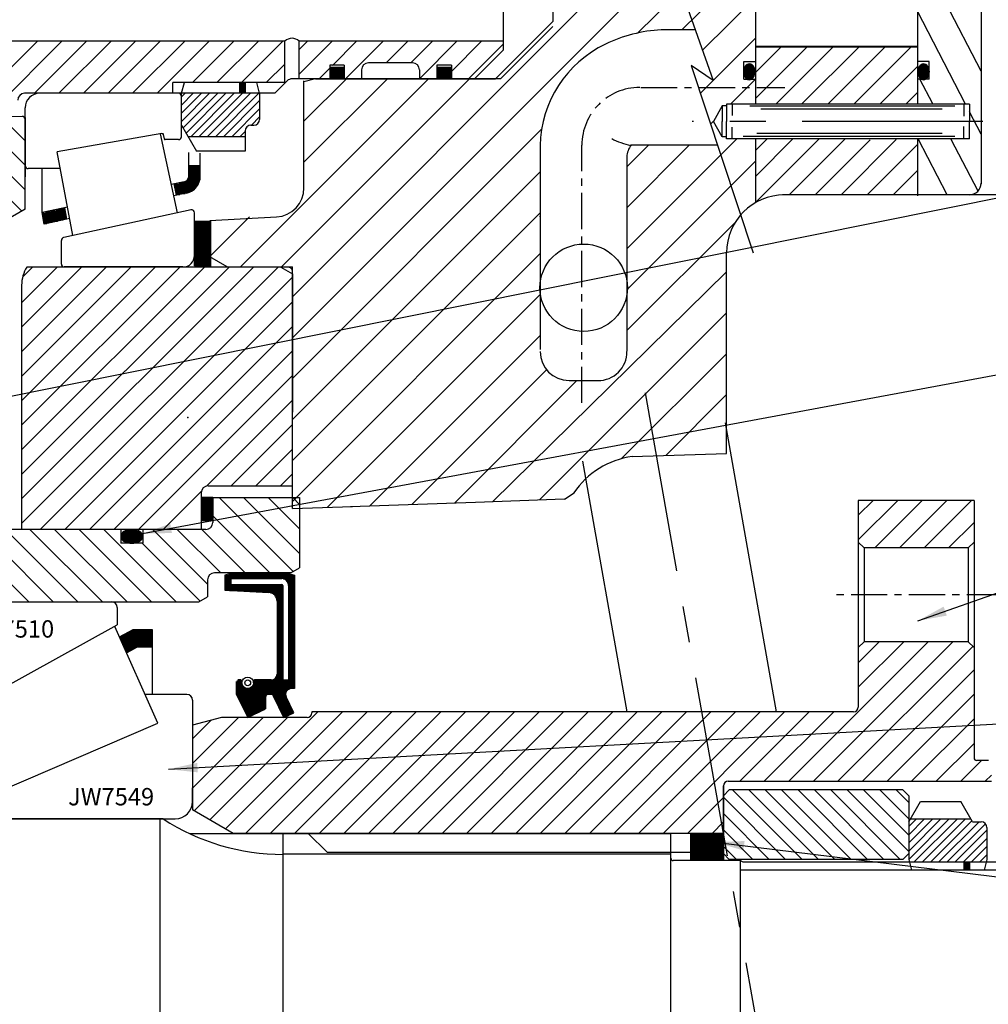
# Model space of a CAD drawing. Extents: x 9 to 1187, y -598 to 1788.
# Drawn here: x 760 to 927, y 429 to 599 of the extents above; entities that cross this region are included whole.
import ezdxf

# ---------------------------------------------------------------- set-up
doc = ezdxf.new("R2010")
doc.units = 0
for name, pattern in [('CENTER', [2, 1.25, -0.25, 0.25, -0.25]), ('DOGSL_1', [0]), ('DOGSL_3', [2, 1.25, -0.25, 0.25, -0.25])]:
    doc.linetypes.add(name, pattern=pattern)
doc.layers.get('0').update_dxf_attribs({"linetype": 'CONTINUOUS'})
for name, color, linetype in [('DOGSV_2', 7, 'DOGSL_1'), ('DOGSV_3', 7, 'DOGSL_1'), ('DOGSV_4', 7, 'DOGSL_1'), ('DOGSV_5', 7, 'DOGSL_1'), ('DOGSV_6', 7, 'DOGSL_1'), ('DOGSV_7', 7, 'DOGSL_1'), ('DOGSV_8', 7, 'DOGSL_1'), ('OLDPIPE', 7, 'CONTINUOUS'), ('PUMPHATCH', 7, 'CONTINUOUS')]:
    doc.layers.add(name, color=color, linetype=linetype)
doc.styles.get("Standard").update_dxf_attribs({"font": 'isocp.shx'})
doc.dimstyles.new('GEN-ISO', dxfattribs={"dimtxt": 3.5, "dimasz": 5, "dimexe": 1, "dimexo": 1, "dimgap": 1.5, "dimtad": 1, "dimtxsty": 'STANDARD', "dimblk": 'OPEN', "dimsah": 1, "dimcen": 0, "dimclrd": 256, "dimclre": 256, "dimclrt": 2, "dimazin": 3, "dimtp": 0.1, "dimtm": 0.1, "dimtfac": 0.71, "dimtdec": 3, "dimtmove": 0, "dimatfit": 3, "dimtzin": 0})

# ---------------------------------------------------------------- blocks, each defined once
blk = doc.blocks.new('_OPEN')
at = {"color": 0, "linetype": 'BYBLOCK'}
for p, q in [((-1, 0.167), (0, 0)), ((0, 0), (-1, -0.167)), ((0, 0), (-1, 0))]:
    blk.add_line(p, q, dxfattribs=at)

msp = doc.modelspace()

# ---------------------------------------------------------------- linework, layer by layer
at = {"layer": 'DOGSV_2'}
for p, q in [((872.59, 609.66), (879.86, 588.92)), ((876.09, 591.48), (886.79, 559.12))]:
    msp.add_line(p, q, dxfattribs=at)
at = {"layer": 'DOGSV_2', "color": 3, "linetype": 'DOGSL_1'}
for p, q in [((843.64, 594.18), (843.64, 607.68)), ((887.17, 604.8), (887.17, 584.87)), ((915.17, 604.64), (915.17, 584.96)), ((865.85, 603.14), (807.19, 544.47)), ((852.19, 602.46), (852.19, 599.09)), ((866.89, 597.11), (872.92, 603.14)), ((874.55, 597.7), (879.99, 603.14)), ((878.04, 594.11), (887.17, 603.25)), ((926.17, 590.48), (920.01, 602.39)), ((807.19, 551.54), (857.06, 601.42)), ((923.46, 584.83), (915.17, 600.85)), ((926.17, 601), (926.17, 570.96)), ((852.19, 599.09), (842.3, 589.2)), ((852.2, 598.22), (843.16, 589.18)), ((870.9, 597.7), (876.79, 597.7)), ((805.88, 595.68), (692.47, 595.68)), ((805.88, 588.41), (805.88, 595.68)), ((808.38, 589.18), (808.38, 595.68)), ((820.04, 595.68), (808.38, 595.68)), ((843.64, 595.68), (810.38, 595.68)), ((877.68, 586.68), (887.17, 596.18)), ((843.64, 594.18), (838.64, 589.18)), ((915.17, 594.77), (887.17, 594.77)), ((915.17, 594.67), (887.17, 594.67)), ((887.17, 585.78), (896.06, 594.67)), ((887.17, 590.27), (891.57, 594.67)), ((890.75, 584.87), (900.55, 594.67)), ((895.26, 584.89), (905.04, 594.67)), ((899.75, 584.88), (909.53, 594.67)), ((904.24, 584.88), (914.02, 594.67)), ((827.94, 591.93), (820.34, 591.93)), ((885.17, 589.15), (885.17, 592.15)), ((885.17, 592.15), (887.17, 592.15)), ((917.17, 592.15), (915.17, 592.15)), ((917.17, 589.15), (917.17, 592.15)), ((816.14, 591.52), (813.64, 591.52)), ((813.64, 591.52), (813.64, 589.18)), ((816.14, 591.52), (816.14, 589.18)), ((819.14, 590.73), (819.14, 589.2)), ((829.14, 590.73), (829.14, 589.2)), ((834.65, 591.52), (832.15, 591.52)), ((832.15, 591.52), (832.15, 589.18)), ((834.65, 591.52), (834.65, 589.18)), ((879.86, 588.92), (876.09, 591.48)), ((885.16, 590.66), (887.11, 590.66)), ((885.16, 590.46), (887.12, 590.46)), ((885.16, 590.26), (887.12, 590.26)), ((885.18, 590.86), (887.07, 590.86)), ((885.25, 591.06), (887, 591.06)), ((885.35, 591.26), (886.9, 591.26)), ((885.49, 591.46), (886.76, 591.46)), ((885.74, 591.66), (886.51, 591.66)), ((908.7, 584.85), (915.16, 591.31)), ((917.19, 590.46), (915.22, 590.46)), ((917.19, 590.26), (915.23, 590.26)), ((917.19, 590.66), (915.24, 590.66)), ((917.16, 590.86), (915.28, 590.86)), ((917.09, 591.06), (915.35, 591.06)), ((916.99, 591.26), (915.45, 591.26)), ((916.85, 591.46), (915.58, 591.46)), ((916.6, 591.66), (915.83, 591.66)), ((786.52, 586.68), (786.52, 588.52)), ((805.98, 588.52), (786.52, 588.52)), ((805.98, 588.52), (786.52, 588.52)), ((798.2, 556.7), (830.7, 589.2)), ((804.14, 586.68), (806.29, 588.82)), ((805.3, 556.73), (837.77, 589.2)), ((843.16, 589.18), (807.11, 589.18)), ((809.19, 581.84), (816.55, 589.2)), ((809.19, 574.77), (823.62, 589.2)), ((811.19, 589.2), (809.19, 588.66)), ((809.19, 570.33), (809.19, 588.82)), ((815.93, 589.18), (810.38, 589.18)), ((811.19, 589.2), (842.3, 589.2)), ((882.9, 584.83), (887.17, 589.1)), ((885.16, 590.06), (887.09, 590.06)), ((885.17, 589.15), (887.17, 589.15)), ((885.2, 589.86), (887.04, 589.86)), ((885.28, 589.66), (886.96, 589.66)), ((885.39, 589.46), (886.84, 589.46)), ((885.56, 589.26), (886.68, 589.26)), ((885.92, 589.06), (886.31, 589.06)), ((917.17, 589.15), (915.17, 589.15)), ((917.19, 590.06), (915.26, 590.06)), ((917.14, 589.86), (915.31, 589.86)), ((917.07, 589.66), (915.39, 589.66)), ((916.95, 589.46), (915.5, 589.46)), ((917.81, 584.88), (915.6, 589.15)), ((916.79, 589.26), (915.67, 589.26)), ((916.42, 589.06), (916.04, 589.06)), ((804.14, 586.68), (805.88, 588.41)), ((913.16, 584.82), (915.16, 586.82)), ((788.33, 586.68), (760.94, 586.68)), ((788.33, 586.68), (761.23, 586.68)), ((804.14, 586.68), (774.82, 586.68)), ((804.14, 586.68), (774.82, 586.68)), ((881.42, 584.51), (879.96, 581.83)), ((881.42, 584.51), (881.42, 581.83)), ((882.16, 584.51), (881.42, 584.51)), ((924.16, 584.83), (882.16, 584.83)), ((882.16, 584.83), (882.16, 581.83)), ((883.16, 584.83), (883.16, 582.83)), ((921.64, 584.43), (886.22, 584.43)), ((919.46, 583.93), (888.11, 583.93)), ((923.16, 584.83), (923.16, 582.75)), ((924.16, 584.83), (924.16, 581.83)), ((926.17, 579.6), (924.16, 583.49)), ((879.44, 581.37), (880.02, 581.95)), ((881.42, 579.16), (879.96, 581.83)), ((881.42, 579.16), (881.42, 581.83)), ((882.16, 578.83), (882.16, 581.83)), ((924.16, 578.83), (924.16, 581.83)), ((807.19, 537.4), (850.24, 580.46)), ((883.16, 578.83), (883.16, 580.84)), ((923.16, 578.83), (923.16, 580.92)), ((883.97, 578.83), (864.97, 559.84)), ((882.16, 579.16), (881.42, 579.16)), ((924.16, 578.83), (882.16, 578.83)), ((921.64, 579.23), (885.04, 579.23)), ((887.11, 567.75), (898.22, 578.86)), ((887.17, 578.81), (887.17, 567.79)), ((887.17, 572.31), (893.66, 578.8)), ((887.17, 576.8), (889.15, 578.78)), ((919.46, 579.73), (887.4, 579.73)), ((892.99, 569.14), (902.61, 578.76)), ((897.48, 569.14), (907, 578.66)), ((901.97, 569.14), (911.51, 578.68)), ((915.17, 578.86), (915.17, 568.95)), ((920.32, 569.15), (915.31, 578.83)), ((925.63, 569.78), (921.02, 578.69)), ((849.97, 577.7), (849.97, 542.45)), ((864.97, 573.98), (868.69, 577.7)), ((864.97, 566.91), (875.76, 577.7)), ((880.65, 577.7), (865.62, 577.7)), ((906.46, 569.14), (915.16, 577.84)), ((864.97, 575.75), (864.97, 542.15)), ((864.97, 552.76), (887.17, 574.96)), ((910.95, 569.14), (915.16, 573.35)), ((849.97, 573.12), (807.19, 530.33)), ((929.27, 569.14), (891.83, 569.14)), ((792.9, 558.47), (799.8, 565.37)), ((792.9, 564.73), (804.46, 565.34)), ((807.19, 523.26), (849.97, 566.05)), ((883.88, 564.6), (864.97, 545.69)), ((795.9, 556.7), (792.9, 558.43)), ((849.97, 558.98), (807.18, 516.19)), ((882.19, 524.49), (882.19, 559.14)), ((806.4, 556.67), (761.31, 556.67)), ((795.9, 556.7), (807.19, 556.7)), ((807.18, 514.97), (807.19, 556.7)), ((807.2, 518.87), (807.2, 555.87)), ((807.2, 555.51), (807.2, 531.62)), ((882.19, 555.84), (841.81, 516.18)), ((760.42, 553.53), (760.42, 511.33)), ((849.97, 551.91), (813.25, 515.18)), ((849.88, 516.46), (882.19, 548.77)), ((849.97, 544.84), (820.58, 515.44)), ((864.06, 523.57), (882.19, 541.7)), ((827.9, 515.69), (851.1, 538.89)), ((856.34, 537.06), (835.23, 515.95)), ((854.98, 537.06), (859.98, 537.06)), ((871.69, 524.12), (882.19, 534.63)), ((865.88, 523.92), (882.19, 524.49)), ((849.88, 516.46), (855.95, 522.52)), ((791.45, 517.67), (791.45, 511.35)), ((791.45, 517.67), (791.45, 512.49)), ((854.18, 516.6), (855.85, 517.65)), ((807.18, 514.97), (817.58, 515.33)), ((817.2, 515.32), (838.8, 516.07)), ((838.84, 516.07), (854.15, 516.61)), ((789.45, 511.33), (749.87, 511.33)), ((784.84, 461.35), (752.94, 461.35)), ((784.29, 461.35), (784.29, 386.35)), ((872.59, 458.78), (789.49, 458.78)), ((805.59, 388.85), (805.59, 458.85)), ((872.59, 388.93), (872.59, 458.78)), ((872.59, 455.23), (805.59, 455.23)), ((884.53, 454.15), (872.99, 454.15)), ((884.53, 454.15), (884.53, 393.55)), ((932.17, 452.48), (884.53, 452.48)), ((930.79, 453.85), (885.05, 453.85))]:
    msp.add_line(p, q, dxfattribs=at)
at = {"layer": 'DOGSV_2', "color": 7, "linetype": 'DOGSL_1'}
for p, q in [((749.88, 582.42), (763.14, 595.68)), ((754.2, 582.49), (767.38, 595.68)), ((762.62, 586.68), (771.62, 595.68)), ((766.87, 586.68), (775.87, 595.68)), ((771.11, 586.68), (780.11, 595.68)), ((775.35, 586.68), (784.35, 595.68)), ((779.59, 586.68), (788.59, 595.68)), ((783.84, 586.68), (792.84, 595.68)), ((789.92, 588.52), (797.08, 595.68)), ((794.16, 588.52), (801.32, 595.68)), ((798.41, 588.52), (805.56, 595.68)), ((808.38, 594.24), (809.81, 595.68)), ((802.65, 588.52), (805.88, 591.74))]:
    msp.add_line(p, q, dxfattribs=at)
at = {"layer": 'DOGSV_2', "color": 7, "linetype": 'DOGSL_3', "ltscale": 5}
for p, q in [((867.4, 587.7), (892.24, 587.7)), ((857.19, 533.21), (857.19, 577.7))]:
    msp.add_line(p, q, dxfattribs=at)
at = {"layer": 'DOGSV_2', "color": 7, "linetype": 'DOGSL_3', "ltscale": 25}
msp.add_line((926.49, 581.83), (876.23, 581.83), dxfattribs=at)
at = {"layer": 'DOGSV_2', "color": 3}
for p, q in [((905.94, 508.17), (905.94, 491.93)), ((923.94, 508.17), (923.94, 491.93)), ((784.84, 461.35), (743.29, 461.35)), ((744.54, 461.35), (784.84, 461.35))]:
    msp.add_line(p, q, dxfattribs=at)
at = {"layer": 'DOGSV_2', "color": 3, "linetype": 'DOGSL_1'}
msp.add_circle((857.51, 553.09), 7.55, dxfattribs=at)
for centre, radius, start, end in [((872.3, 572.22), 25.47, 93.1293, 115.6639), ((889.98, 577.17), 20, 98.0137, 98.1458), ((807.13, 594.39), 1.79, 45.7334, 134.2665), ((869.97, 577.17), 20, 115.7914, 178.5417), ((820.34, 590.73), 1.2, 90, 180), ((827.94, 590.73), 1.2, 0, 90), ((886.77, 590.42), 1.65, 144.2156, 179.847), ((886.79, 590.36), 1.67, 178.0163, 213.3854), ((886.16, 590.88), 0.881, 90.8029, 145.5293), ((886.09, 590.87), 0.894, 31.9885, 86.1313), ((885.47, 590.37), 1.65, 324.2185, 359.8446), ((885.46, 590.43), 1.67, 358.0163, 33.3854), ((916.89, 590.43), 1.67, 146.6146, 181.9837), ((916.87, 590.37), 1.65, 180.1554, 215.7815), ((916.26, 590.87), 0.894, 93.8687, 148.0115), ((916.19, 590.88), 0.881, 34.4707, 89.1971), ((915.57, 590.42), 1.65, 0.153, 35.7844), ((915.56, 590.36), 1.67, 326.6146, 1.9837), ((807.14, 587.98), 1.2, 90, 135), ((886.16, 589.92), 0.895, 211.9893, 266.1283), ((886.08, 589.91), 0.881, 270.8054, 325.5253), ((916.26, 589.91), 0.881, 214.4747, 269.1946), ((916.19, 589.92), 0.895, 273.8717, 328.0107), ((760.94, 585.48), 1.2, 90, 180), ((867.99, 589.33), 11.88, 241.6768, 258.5946), ((867.97, 575.7), 3, 138.4326, 180.0001), ((804.19, 570.33), 5, 273, 360), ((924.17, 571.15), 2, 270, 0.0002), ((892.19, 559.14), 10, 90, 180), ((766.42, 553.53), 6, 148.5058, 180), ((806.4, 555.87), 0.8, 359.9974, 90), ((854.98, 542.06), 5, 180.0001, 270), ((859.98, 542.06), 5, 270, 0.0001), ((867.68, 509.87), 14.17, 97.3202, 146.7064), ((805.59, 493.33), 38.12, 237.0171, 270), ((872.99, 454.55), 0.4, 180, 270)]:
    msp.add_arc(centre, radius, start, end, dxfattribs=at)
at = {"layer": 'DOGSV_2', "color": 7, "linetype": 'DOGSL_3', "ltscale": 5}
msp.add_arc((867.19, 577.7), 10, 90, 179.9974, dxfattribs=at)
at = {"layer": 'DOGSV_2', "color": 3}
for centre, radius, start, end in [((792.65, 517.67), 1.2, 90, 180), ((904.14, 480.65), 0.8, 270, 0)]:
    msp.add_arc(centre, radius, start, end, dxfattribs=at)
at = {"layer": 'DOGSV_2'}
for p in [(849.97, 565.42), (789.12, 530.67)]:
    msp.add_point(p, dxfattribs=at)
at = {"layer": 'DOGSV_3', "color": 7, "linetype": 'DOGSL_1'}
msp.add_line((949.85, 572.79), (755.03, 533.59), dxfattribs=at)
at = {"layer": 'DOGSV_3', "color": 3}
for p, q in [((805.2, 556.67), (807.2, 555.51)), ((885.05, 453.85), (884.53, 454.15))]:
    msp.add_line(p, q, dxfattribs=at)
at = {"layer": 'DOGSV_4', "color": 3, "linetype": 'DOGSL_1'}
for p, q in [((760.52, 582.68), (744.23, 582.41)), ((761.03, 566.68), (761.03, 582.18)), ((761.03, 582.18), (761.03, 572.23)), ((761.03, 574.18), (761.03, 582.18)), ((761.03, 582.18), (761.03, 574.18)), ((761.03, 582.18), (761.03, 574.18)), ((761.03, 574.18), (761.03, 581.81)), ((761.03, 574.18), (761.03, 581.81)), ((761.03, 572.23), (761.03, 581.81)), ((761.03, 566.68), (755.63, 563.56))]:
    msp.add_line(p, q, dxfattribs=at)
at = {"layer": 'DOGSV_4', "color": 7, "linetype": 'DOGSL_1'}
for p, q in [((744.39, 582.41), (760.46, 566.34)), ((748.56, 582.48), (761.03, 570.01)), ((752.74, 582.55), (761.03, 574.25)), ((756.91, 582.62), (761.03, 578.49)), ((761.03, 582.69), (761.03, 582.69))]:
    msp.add_line(p, q, dxfattribs=at)
at = {"layer": 'DOGSV_4', "color": 3, "linetype": 'DOGSL_1'}
msp.add_arc((760.53, 582.18), 0.5, 0, 90.9546, dxfattribs=at)
at = {"layer": 'DOGSV_5', "color": 3, "linetype": 'DOGSL_1'}
for p, q in [((792.65, 518.87), (807.2, 518.87)), ((793.44, 516.87), (793.44, 512.55)), ((793.44, 516.87), (808.44, 516.87)), ((808.44, 516.87), (808.44, 504.72)), ((924.94, 516.35), (904.94, 516.35)), ((777.34, 511.35), (749.74, 511.35)), ((777.54, 511.35), (777.54, 508.95)), ((791.14, 511.35), (781.14, 511.35)), ((781.34, 511.35), (781.34, 508.95)), ((792.24, 511.35), (786.63, 511.35)), ((781.34, 508.95), (777.54, 508.95)), ((806.94, 503.85), (793.74, 503.85)), ((806.94, 503.85), (808.44, 504.72)), ((792.54, 502.65), (792.54, 499.7)), ((749.14, 498.83), (791.04, 498.83)), ((791.04, 498.83), (792.54, 499.7)), ((810.54, 479.85), (810.54, 479.65)), ((810.54, 479.85), (810.54, 479.65)), ((904.14, 479.85), (810.54, 479.85)), ((794.94, 478.85), (789.94, 477.51)), ((809.74, 478.85), (794.94, 478.85)), ((789.94, 477.51), (789.94, 462.9)), ((882.47, 467.85), (927.94, 467.85)), ((881.67, 467.07), (881.67, 458.85)), ((881.67, 458.85), (881.67, 467.05)), ((796.94, 458.85), (789.94, 462.9)), ((796.94, 458.85), (789.94, 462.9)), ((881.67, 458.85), (796.94, 458.85)), ((881.67, 458.85), (796.94, 458.85)), ((809.94, 458.85), (813.19, 455.6)), ((876.02, 455.6), (876.02, 458.45)), ((813.19, 455.6), (876.02, 455.6))]:
    msp.add_line(p, q, dxfattribs=at)
at = {"layer": 'DOGSV_5', "color": 7, "linetype": 'DOGSL_1'}
for p, q in [((794.53, 516.87), (807.32, 504.07)), ((798.77, 516.87), (808.44, 507.2)), ((803.01, 516.87), (808.44, 511.44)), ((807.26, 516.87), (808.44, 515.68)), ((904.94, 509.54), (911.75, 516.35)), ((904.94, 513.79), (907.51, 516.35)), ((907.81, 508.17), (915.99, 516.35)), ((912.06, 508.17), (920.24, 516.35)), ((916.3, 508.17), (924.48, 516.35)), ((793.44, 513.71), (803.3, 503.85)), ((920.54, 508.17), (924.94, 512.57)), ((749.3, 511.18), (761.65, 498.83)), ((753.37, 511.35), (765.89, 498.83)), ((757.62, 511.35), (770.14, 498.83)), ((761.86, 511.35), (774.38, 498.83)), ((766.1, 511.35), (778.62, 498.83)), ((770.34, 511.35), (782.86, 498.83)), ((774.59, 511.35), (787.11, 498.83)), ((783.07, 511.35), (792.54, 501.89)), ((787.31, 511.35), (794.81, 503.85)), ((791.56, 511.35), (799.06, 503.85)), ((781.23, 508.95), (791.24, 498.95)), ((892.95, 467.85), (917.03, 491.93)), ((897.19, 467.85), (921.27, 491.93)), ((904.94, 488.33), (908.55, 491.93)), ((904.94, 484.09), (912.79, 491.93)), ((901.44, 467.85), (924.73, 491.15)), ((905.68, 467.85), (924.94, 487.12)), ((909.92, 467.85), (924.94, 482.88)), ((792.93, 461.17), (811.64, 479.88)), ((795.62, 459.62), (815.86, 479.85)), ((799.1, 458.85), (820.1, 479.85)), ((803.34, 458.85), (824.34, 479.85)), ((807.58, 458.85), (828.58, 479.85)), ((811.83, 458.85), (832.83, 479.85)), ((816.07, 458.85), (837.07, 479.85)), ((820.31, 458.85), (841.31, 479.85)), ((824.55, 458.85), (845.55, 479.85)), ((828.8, 458.85), (849.8, 479.85)), ((833.04, 458.85), (854.04, 479.85)), ((837.28, 458.85), (858.28, 479.85)), ((841.52, 458.85), (862.52, 479.85)), ((845.77, 458.85), (866.77, 479.85)), ((850.01, 458.85), (871.01, 479.85)), ((854.25, 458.85), (875.25, 479.85)), ((858.49, 458.85), (879.49, 479.85)), ((862.74, 458.85), (883.74, 479.85)), ((866.98, 458.85), (887.98, 479.85)), ((871.22, 458.85), (892.22, 479.85)), ((884.47, 467.85), (896.47, 479.85)), ((888.71, 467.85), (900.71, 479.85)), ((789.94, 470.91), (797.88, 478.85)), ((789.94, 466.67), (802.13, 478.85)), ((789.94, 475.15), (793.17, 478.38)), ((790.24, 462.72), (806.37, 478.85)), ((914.16, 467.85), (924.94, 478.63)), ((918.41, 467.85), (924.94, 474.39)), ((922.65, 467.85), (926.25, 471.45)), ((926.89, 467.85), (927.94, 468.9)), ((875.47, 458.85), (881.67, 465.06)), ((879.71, 458.85), (881.67, 460.81))]:
    msp.add_line(p, q, dxfattribs=at)
at = {"layer": 'DOGSV_5', "color": 3, "linetype": 'DOGSL_1'}
for centre, radius, start, end in [((792.24, 512.55), 1.2, 270, 0), ((793.74, 502.65), 1.2, 90, 180), ((809.74, 479.65), 0.8, 270, 0), ((882.47, 467.05), 0.8, 90, 180), ((876.42, 458.45), 0.4, 90, 180), ((876.42, 458.45), 0.4, 90, 180)]:
    msp.add_arc(centre, radius, start, end, dxfattribs=at)
at = {"layer": 'DOGSV_6', "color": 3, "linetype": 'DOGSL_1'}
for p, q in [((813.64, 591.12), (813.64, 589.57)), ((816.14, 591.12), (813.64, 591.12)), ((813.64, 591.1), (816.14, 591.1)), ((813.64, 590.9), (816.14, 590.9)), ((813.64, 590.7), (816.14, 590.7)), ((813.64, 590.5), (816.14, 590.5)), ((813.64, 590.3), (816.14, 590.3)), ((816.14, 591.12), (816.14, 589.57)), ((832.15, 591.12), (832.15, 589.57)), ((834.65, 591.12), (832.15, 591.12)), ((832.15, 591.1), (834.65, 591.1)), ((832.15, 590.9), (834.65, 590.9)), ((832.15, 590.7), (834.65, 590.7)), ((832.15, 590.5), (834.65, 590.5)), ((832.15, 590.3), (834.65, 590.3)), ((834.65, 591.12), (834.65, 589.57)), ((788.03, 586.68), (788.53, 588.52)), ((788.03, 586.68), (788.53, 588.52)), ((801.04, 588.52), (788.53, 588.52)), ((798.03, 588.52), (798.03, 586.68)), ((798.03, 588.52), (798.03, 586.68)), ((799.03, 588.52), (799.03, 586.68)), ((799.03, 588.52), (799.03, 586.68)), ((801.53, 586.68), (801.04, 588.52)), ((801.53, 586.68), (801.04, 588.52)), ((813.64, 590.1), (816.14, 590.1)), ((813.64, 589.9), (816.14, 589.9)), ((813.64, 589.7), (816.14, 589.7)), ((813.64, 589.57), (813.89, 589.32)), ((813.72, 589.5), (816.07, 589.5)), ((815.89, 589.32), (813.89, 589.32)), ((816.14, 589.57), (815.89, 589.32)), ((832.15, 590.1), (834.65, 590.1)), ((832.15, 589.9), (834.65, 589.9)), ((832.15, 589.7), (834.65, 589.7)), ((832.15, 589.57), (832.4, 589.32)), ((832.22, 589.5), (834.57, 589.5)), ((834.4, 589.32), (832.4, 589.32)), ((834.65, 589.57), (834.4, 589.32)), ((798.03, 588.4), (799.03, 588.4)), ((798.03, 588.2), (799.03, 588.2)), ((798.03, 588), (799.03, 588)), ((798.03, 587.8), (799.03, 587.8)), ((798.03, 587.6), (799.03, 587.6)), ((798.03, 587.4), (799.03, 587.4)), ((798.03, 587.2), (799.03, 587.2)), ((798.03, 587), (799.03, 587)), ((798.03, 586.8), (799.03, 586.8)), ((787.53, 586.68), (763.53, 586.68)), ((787.53, 586.68), (763.53, 586.68)), ((787.53, 586.68), (774.02, 586.68)), ((787.53, 586.68), (774.02, 586.68)), ((788.03, 581.18), (788.03, 586.68)), ((788.03, 581.18), (788.03, 586.68)), ((801.53, 586.68), (788.03, 586.68)), ((801.53, 586.68), (788.03, 586.68)), ((788.03, 579.18), (788.03, 586.18)), ((788.03, 579.18), (788.03, 586.18)), ((801.53, 586.68), (801.53, 582.18)), ((801.53, 586.68), (801.53, 582.18)), ((761.03, 574.18), (761.03, 584.18)), ((761.03, 574.18), (761.03, 584.18)), ((761.03, 582.5), (761.03, 574.18)), ((761.03, 582.5), (761.03, 574.18)), ((761.03, 574.18), (761.03, 581.81)), ((761.03, 574.18), (761.03, 581.81)), ((761.03, 574.18), (761.03, 581.81)), ((761.03, 574.18), (761.03, 581.81)), ((761.03, 581.81), (761.03, 574.18)), ((788.03, 581.18), (790.63, 576.68)), ((788.03, 581.18), (790.63, 576.68)), ((799.03, 580.18), (799.03, 576.68)), ((799.03, 580.18), (799.03, 576.68)), ((800.03, 581.18), (800.53, 581.18)), ((800.03, 581.18), (800.53, 581.18)), ((784.63, 579.73), (766.57, 576.59)), ((784.63, 579.73), (766.57, 576.59)), ((784.32, 579.68), (787.29, 566.02)), ((784.32, 579.68), (787.29, 566.02)), ((784.81, 579.78), (785.02, 578.83)), ((784.81, 579.78), (785.02, 578.83)), ((784.86, 579.57), (785.02, 578.83)), ((784.86, 579.57), (785.02, 578.83)), ((787.53, 578.68), (785.21, 578.68)), ((787.53, 578.68), (785.21, 578.68)), ((799.03, 579.18), (789.19, 579.18)), ((799.03, 579.18), (789.19, 579.18)), ((769.28, 562.11), (766.53, 576.59)), ((769.28, 562.11), (766.53, 576.59)), ((799.03, 576.68), (790.63, 576.68)), ((799.03, 576.68), (790.63, 576.68)), ((789.28, 572.38), (789.28, 576.47)), ((789.28, 572.38), (789.28, 576.47)), ((791.28, 572.38), (791.28, 576.35)), ((791.28, 572.38), (791.28, 576.35)), ((767.09, 573.68), (761.53, 573.68)), ((767.09, 573.68), (761.53, 573.68)), ((763.95, 566.07), (763.95, 573.68)), ((763.95, 566.07), (763.95, 573.68)), ((791.28, 574.18), (789.28, 574.18)), ((791.28, 574.18), (789.28, 574.18)), ((789.28, 574), (791.28, 574)), ((789.28, 573.8), (791.28, 573.8)), ((789.28, 573.6), (791.28, 573.6)), ((789.28, 573.4), (791.28, 573.4)), ((789.28, 573.2), (791.28, 573.2)), ((788.91, 571.6), (791.18, 571.6)), ((789.1, 571.8), (791.23, 571.8)), ((789.21, 572), (791.26, 572)), ((789.27, 572.2), (791.28, 572.2)), ((789.28, 573), (791.28, 573)), ((789.28, 572.8), (791.28, 572.8)), ((789.28, 572.6), (791.28, 572.6)), ((789.28, 572.4), (791.28, 572.4)), ((788.5, 571.4), (786.23, 570.91)), ((788.5, 571.4), (786.23, 570.91)), ((786.72, 571.02), (787.14, 569.06)), ((786.72, 571.02), (787.14, 569.06)), ((786.72, 571), (790.95, 571)), ((786.76, 570.8), (790.83, 570.8)), ((786.81, 570.6), (790.7, 570.6)), ((786.85, 570.4), (790.54, 570.4)), ((786.9, 570.2), (790.34, 570.2)), ((786.94, 570), (790.11, 570)), ((786.98, 569.8), (789.81, 569.8)), ((787.56, 571.2), (791.04, 571.2)), ((788.48, 571.4), (791.12, 571.4)), ((788.92, 569.45), (786.65, 568.96)), ((788.92, 569.45), (786.65, 568.96)), ((787.03, 569.6), (789.41, 569.6)), ((787.07, 569.4), (788.69, 569.4)), ((787.11, 569.2), (787.77, 569.2)), ((768.35, 567.02), (763.95, 566.07)), ((768.35, 567.02), (763.95, 566.07)), ((765.48, 566.4), (767.96, 566.4)), ((766.4, 566.6), (767.92, 566.6)), ((767.32, 566.8), (767.88, 566.8)), ((789.68, 566.54), (767.68, 561.76)), ((789.68, 566.54), (767.68, 561.76)), ((768.23, 564.95), (767.86, 566.92)), ((768.23, 564.95), (767.86, 566.92)), ((764.32, 564.1), (763.95, 566.07)), ((764.32, 564.1), (763.95, 566.07)), ((763.96, 566), (768.04, 566)), ((764, 565.8), (768.07, 565.8)), ((764.04, 565.6), (768.11, 565.6)), ((764.08, 565.4), (768.15, 565.4)), ((764.12, 565.2), (768.19, 565.2)), ((764.15, 565), (768.23, 565)), ((764.19, 564.8), (767.53, 564.8)), ((768.72, 565.06), (764.32, 564.1)), ((768.72, 565.06), (764.32, 564.1)), ((764.56, 566.2), (768, 566.2)), ((790.28, 558.68), (790.28, 566.05)), ((764.23, 564.6), (766.61, 564.6)), ((764.27, 564.4), (765.69, 564.4)), ((764.31, 564.2), (764.77, 564.2)), ((767.28, 557.18), (767.28, 561.27)), ((767.28, 557.18), (767.28, 561.27)), ((788.28, 556.68), (767.78, 556.68)), ((788.28, 556.68), (767.78, 556.68)), ((904.94, 516.35), (904.94, 480.65)), ((924.94, 516.35), (924.94, 471.85)), ((777.59, 510.41), (781.29, 510.41)), ((777.68, 510.61), (781.19, 510.61)), ((777.84, 510.81), (781.04, 510.81)), ((778.12, 511.01), (780.76, 511.01)), ((778.56, 511.21), (780.32, 511.21)), ((777.55, 510.21), (781.33, 510.21)), ((777.56, 510.01), (781.32, 510.01)), ((777.62, 509.81), (781.26, 509.81)), ((777.74, 509.61), (781.14, 509.61)), ((777.93, 509.41), (780.95, 509.41)), ((778.27, 509.21), (780.61, 509.21)), ((778.84, 509.01), (780.04, 509.01)), ((905.94, 508.17), (904.94, 509.17)), ((923.94, 508.17), (924.94, 509.17)), ((923.94, 508.17), (905.94, 508.17)), ((797.04, 503.85), (795.54, 503.45)), ((795.54, 503.45), (795.54, 500.85)), ((796.15, 503.61), (806.94, 503.61)), ((796.89, 503.81), (806.19, 503.81)), ((797.04, 503.85), (806.04, 503.85)), ((806.04, 503.85), (807.54, 503.45)), ((807.54, 503.45), (807.54, 483.85)), ((795.54, 503.41), (807.54, 503.41)), ((795.54, 503.21), (807.54, 503.21)), ((795.54, 503.01), (807.54, 503.01)), ((795.54, 502.81), (796.54, 502.81)), ((795.54, 502.61), (796.54, 502.61)), ((795.54, 502.41), (796.54, 502.41)), ((795.54, 502.21), (796.54, 502.21)), ((795.54, 502.01), (796.54, 502.01)), ((795.54, 501.81), (805.46, 501.81)), ((796.54, 502.85), (796.54, 501.85)), ((796.54, 502.85), (805.34, 502.85)), ((796.54, 501.85), (805.34, 501.85)), ((805.65, 502.81), (807.54, 502.81)), ((806.06, 502.61), (807.54, 502.61)), ((806.27, 502.41), (807.54, 502.41)), ((806.4, 502.21), (807.54, 502.21)), ((806.48, 502.01), (807.54, 502.01)), ((806.53, 501.81), (807.54, 501.81)), ((795.54, 501.61), (805.54, 501.61)), ((795.54, 501.41), (805.54, 501.41)), ((795.54, 501.21), (805.54, 501.21)), ((795.54, 501.01), (805.54, 501.01)), ((795.54, 500.85), (803.12, 500.46)), ((796.31, 500.81), (805.54, 500.81)), ((800.13, 500.61), (805.54, 500.61)), ((803.41, 500.41), (805.54, 500.41)), ((803.86, 500.21), (805.54, 500.21)), ((805.54, 501.65), (805.54, 485.35)), ((806.54, 501.65), (806.54, 485.35)), ((806.54, 501.61), (807.54, 501.61)), ((806.54, 501.41), (807.54, 501.41)), ((806.54, 501.21), (807.54, 501.21)), ((806.54, 501.01), (807.54, 501.01)), ((806.54, 500.81), (807.54, 500.81)), ((806.54, 500.61), (807.54, 500.61)), ((806.54, 500.41), (807.54, 500.41)), ((806.54, 500.21), (807.54, 500.21)), ((750.94, 498.85), (775.94, 498.85)), ((804.11, 500.01), (805.54, 500.01)), ((804.27, 499.81), (805.54, 499.81)), ((804.39, 499.61), (805.54, 499.61)), ((804.47, 499.41), (805.54, 499.41)), ((804.52, 499.21), (805.54, 499.21)), ((804.54, 499.01), (805.54, 499.01)), ((804.54, 498.96), (804.54, 486.35)), ((804.54, 498.81), (805.54, 498.81)), ((804.54, 498.61), (805.54, 498.61)), ((804.54, 498.41), (805.54, 498.41)), ((806.54, 500.01), (807.54, 500.01)), ((806.54, 499.81), (807.54, 499.81)), ((806.54, 499.61), (807.54, 499.61)), ((806.54, 499.41), (807.54, 499.41)), ((806.54, 499.21), (807.54, 499.21)), ((806.54, 499.01), (807.54, 499.01)), ((806.54, 498.81), (807.54, 498.81)), ((806.54, 498.61), (807.54, 498.61)), ((806.54, 498.41), (807.54, 498.41)), ((776.94, 497.85), (776.94, 494.85)), ((804.54, 498.21), (805.54, 498.21)), ((804.54, 498.01), (805.54, 498.01)), ((804.54, 497.81), (805.54, 497.81)), ((804.54, 497.61), (805.54, 497.61)), ((804.54, 497.41), (805.54, 497.41)), ((804.54, 497.21), (805.54, 497.21)), ((804.54, 497.01), (805.54, 497.01)), ((804.54, 496.81), (805.54, 496.81)), ((806.54, 498.21), (807.54, 498.21)), ((806.54, 498.01), (807.54, 498.01)), ((806.54, 497.81), (807.54, 497.81)), ((806.54, 497.61), (807.54, 497.61)), ((806.54, 497.41), (807.54, 497.41)), ((806.54, 497.21), (807.54, 497.21)), ((806.54, 497.01), (807.54, 497.01)), ((806.54, 496.81), (807.54, 496.81)), ((804.54, 496.61), (805.54, 496.61)), ((804.54, 496.41), (805.54, 496.41)), ((804.54, 496.21), (805.54, 496.21)), ((804.54, 496.01), (805.54, 496.01)), ((804.54, 495.81), (805.54, 495.81)), ((804.54, 495.61), (805.54, 495.61)), ((804.54, 495.41), (805.54, 495.41)), ((804.54, 495.21), (805.54, 495.21)), ((804.54, 495.01), (805.54, 495.01)), ((806.54, 496.61), (807.54, 496.61)), ((806.54, 496.41), (807.54, 496.41)), ((806.54, 496.21), (807.54, 496.21)), ((806.54, 496.01), (807.54, 496.01)), ((806.54, 495.81), (807.54, 495.81)), ((806.54, 495.61), (807.54, 495.61)), ((806.54, 495.41), (807.54, 495.41)), ((806.54, 495.21), (807.54, 495.21)), ((806.54, 495.01), (807.54, 495.01)), ((749.42, 479.67), (776.94, 494.85)), ((783.94, 477.9), (776.49, 494.6)), ((777.31, 492.77), (779.67, 494.07)), ((778.47, 493.41), (782.94, 493.41)), ((778.83, 493.61), (782.94, 493.61)), ((779.2, 493.81), (782.94, 493.81)), ((779.56, 494.01), (782.94, 494.01)), ((779.67, 494.07), (782.94, 494.07)), ((782.94, 494.07), (782.94, 482.85)), ((804.54, 494.81), (805.54, 494.81)), ((804.54, 494.61), (805.54, 494.61)), ((804.54, 494.41), (805.54, 494.41)), ((804.54, 494.21), (805.54, 494.21)), ((804.54, 494.01), (805.54, 494.01)), ((804.54, 493.81), (805.54, 493.81)), ((804.54, 493.61), (805.54, 493.61)), ((804.54, 493.41), (805.54, 493.41)), ((806.54, 494.81), (807.54, 494.81)), ((806.54, 494.61), (807.54, 494.61)), ((806.54, 494.41), (807.54, 494.41)), ((806.54, 494.21), (807.54, 494.21)), ((806.54, 494.01), (807.54, 494.01)), ((806.54, 493.81), (807.54, 493.81)), ((806.54, 493.61), (807.54, 493.61)), ((806.54, 493.41), (807.54, 493.41)), ((777.38, 492.81), (782.94, 492.81)), ((777.38, 492.61), (782.94, 492.61)), ((777.47, 492.41), (782.94, 492.41)), ((777.55, 492.21), (782.94, 492.21)), ((777.64, 492.01), (782.94, 492.01)), ((777.73, 491.81), (782.94, 491.81)), ((777.75, 493.01), (782.94, 493.01)), ((777.82, 491.61), (782.94, 491.61)), ((778.11, 493.21), (782.94, 493.21)), ((804.54, 493.21), (805.54, 493.21)), ((804.54, 493.01), (805.54, 493.01)), ((804.54, 492.81), (805.54, 492.81)), ((804.54, 492.61), (805.54, 492.61)), ((804.54, 492.41), (805.54, 492.41)), ((804.54, 492.21), (805.54, 492.21)), ((804.54, 492.01), (805.54, 492.01)), ((804.54, 491.81), (805.54, 491.81)), ((804.54, 491.61), (805.54, 491.61)), ((806.54, 493.21), (807.54, 493.21)), ((806.54, 493.01), (807.54, 493.01)), ((806.54, 492.81), (807.54, 492.81)), ((806.54, 492.61), (807.54, 492.61)), ((806.54, 492.41), (807.54, 492.41)), ((806.54, 492.21), (807.54, 492.21)), ((806.54, 492.01), (807.54, 492.01)), ((806.54, 491.81), (807.54, 491.81)), ((806.54, 491.61), (807.54, 491.61)), ((905.94, 491.93), (904.94, 490.93)), ((923.94, 491.93), (905.94, 491.93)), ((924.94, 490.93), (923.94, 491.93)), ((777.91, 491.41), (782.94, 491.41)), ((778, 491.21), (782.94, 491.21)), ((778.09, 491.01), (780.33, 491.01)), ((778.18, 490.81), (779.97, 490.81)), ((778.27, 490.61), (779.61, 490.61)), ((778.36, 490.41), (779.25, 490.41)), ((778.45, 490.21), (778.88, 490.21)), ((778.53, 490.02), (780.44, 491.07)), ((780.44, 491.07), (782.94, 491.07)), ((804.54, 491.41), (805.54, 491.41)), ((804.54, 491.21), (805.54, 491.21)), ((804.54, 491.01), (805.54, 491.01)), ((804.54, 490.81), (805.54, 490.81)), ((804.54, 490.61), (805.54, 490.61)), ((804.54, 490.41), (805.54, 490.41)), ((804.54, 490.21), (805.54, 490.21)), ((804.54, 490.01), (805.54, 490.01)), ((806.54, 491.41), (807.54, 491.41)), ((806.54, 491.21), (807.54, 491.21)), ((806.54, 491.01), (807.54, 491.01)), ((806.54, 490.81), (807.54, 490.81)), ((806.54, 490.61), (807.54, 490.61)), ((806.54, 490.41), (807.54, 490.41)), ((806.54, 490.21), (807.54, 490.21)), ((806.54, 490.01), (807.54, 490.01)), ((804.54, 489.81), (805.54, 489.81)), ((804.54, 489.61), (805.54, 489.61)), ((804.54, 489.41), (805.54, 489.41)), ((804.54, 489.21), (805.54, 489.21)), ((804.54, 489.01), (805.54, 489.01)), ((804.54, 488.81), (805.54, 488.81)), ((804.54, 488.61), (805.54, 488.61)), ((804.54, 488.41), (805.54, 488.41)), ((804.54, 488.21), (805.54, 488.21)), ((806.54, 489.81), (807.54, 489.81)), ((806.54, 489.61), (807.54, 489.61)), ((806.54, 489.41), (807.54, 489.41)), ((806.54, 489.21), (807.54, 489.21)), ((806.54, 489.01), (807.54, 489.01)), ((806.54, 488.81), (807.54, 488.81)), ((806.54, 488.61), (807.54, 488.61)), ((806.54, 488.41), (807.54, 488.41)), ((806.54, 488.21), (807.54, 488.21)), ((804.54, 488.01), (805.54, 488.01)), ((804.54, 487.81), (805.54, 487.81)), ((804.54, 487.61), (805.54, 487.61)), ((804.54, 487.41), (805.54, 487.41)), ((804.54, 487.21), (805.54, 487.21)), ((804.54, 487.01), (805.54, 487.01)), ((804.54, 486.81), (805.54, 486.81)), ((804.54, 486.61), (805.54, 486.61)), ((806.54, 488.01), (807.54, 488.01)), ((806.54, 487.81), (807.54, 487.81)), ((806.54, 487.61), (807.54, 487.61)), ((806.54, 487.41), (807.54, 487.41)), ((806.54, 487.21), (807.54, 487.21)), ((806.54, 487.01), (807.54, 487.01)), ((806.54, 486.81), (807.54, 486.81)), ((806.54, 486.61), (807.54, 486.61)), ((797.54, 482.85), (797.54, 485.1)), ((797.54, 485.01), (798.47, 485.01)), ((797.54, 484.81), (798.47, 484.81)), ((797.57, 485.21), (798.45, 485.21)), ((798.22, 485.35), (797.79, 485.35)), ((798.47, 484.85), (798.47, 485.1)), ((800.47, 484.85), (800.47, 485.1)), ((800.47, 485.01), (807.54, 485.01)), ((800.47, 484.81), (807.54, 484.81)), ((800.5, 485.21), (807.54, 485.21)), ((803.54, 485.35), (800.72, 485.35)), ((803.88, 485.41), (805.54, 485.41)), ((804.21, 485.61), (805.54, 485.61)), ((804.38, 485.81), (805.54, 485.81)), ((804.48, 486.01), (805.54, 486.01)), ((804.53, 486.21), (805.54, 486.21)), ((804.54, 486.41), (805.54, 486.41)), ((805.54, 485.35), (806.54, 485.35)), ((806.54, 486.41), (807.54, 486.41)), ((806.54, 486.21), (807.54, 486.21)), ((806.54, 486.01), (807.54, 486.01)), ((806.54, 485.81), (807.54, 485.81)), ((806.54, 485.61), (807.54, 485.61)), ((806.54, 485.41), (807.54, 485.41)), ((797.54, 484.61), (798.5, 484.61)), ((797.54, 484.41), (798.57, 484.41)), ((797.54, 484.21), (798.7, 484.21)), ((797.54, 484.01), (798.93, 484.01)), ((797.54, 483.81), (806.73, 483.81)), ((797.54, 483.61), (806.36, 483.61)), ((797.54, 483.41), (806.18, 483.41)), ((797.54, 483.21), (806.08, 483.21)), ((800.01, 484.01), (807.54, 484.01)), ((800.24, 484.21), (807.54, 484.21)), ((800.37, 484.41), (807.54, 484.41)), ((800.44, 484.61), (807.54, 484.61)), ((807.54, 483.85), (807.01, 483.85)), ((788.94, 482.85), (781.73, 482.85)), ((789.94, 481.85), (789.94, 464.35)), ((797.54, 483.01), (806.02, 483.01)), ((797.54, 482.85), (799.47, 478.85)), ((797.56, 482.81), (802.84, 482.81)), ((797.66, 482.61), (802.61, 482.61)), ((797.76, 482.4), (802.54, 482.4)), ((797.85, 482.21), (802.54, 482.21)), ((797.95, 482.01), (802.54, 482.01)), ((798.04, 481.81), (802.54, 481.81)), ((798.14, 481.61), (802.54, 481.61)), ((798.24, 481.41), (802.54, 481.41)), ((802.54, 482.35), (802.54, 480.34)), ((803.5, 482.85), (803.04, 482.85)), ((803.5, 482.85), (803.04, 482.85)), ((803.69, 482.81), (806.01, 482.81)), ((803.92, 482.61), (806.04, 482.61)), ((805.74, 478.85), (803.95, 482.57)), ((804.03, 482.4), (806.12, 482.4)), ((804.12, 482.21), (806.21, 482.21)), ((804.22, 482.01), (806.3, 482.01)), ((804.31, 481.81), (806.4, 481.81)), ((804.41, 481.61), (806.5, 481.61)), ((804.51, 481.41), (806.59, 481.41)), ((807.44, 479.67), (806.11, 482.42)), ((798.33, 481.21), (802.54, 481.21)), ((798.43, 481.01), (802.54, 481.01)), ((798.53, 480.81), (802.54, 480.81)), ((798.62, 480.61), (802.54, 480.61)), ((798.72, 480.41), (802.54, 480.41)), ((798.82, 480.21), (802.29, 480.21)), ((798.91, 480.01), (801.87, 480.01)), ((799.01, 479.81), (801.46, 479.81)), ((799.47, 478.85), (802.54, 480.34)), ((804.6, 481.21), (806.69, 481.21)), ((804.7, 481.01), (806.79, 481.01)), ((804.8, 480.81), (806.88, 480.81)), ((804.89, 480.61), (806.98, 480.61)), ((804.99, 480.41), (807.08, 480.41)), ((805.08, 480.21), (807.17, 480.21)), ((805.18, 480.01), (807.27, 480.01)), ((805.28, 479.81), (807.37, 479.81)), ((805.74, 478.85), (807.44, 479.67)), ((799.1, 479.61), (801.05, 479.61)), ((799.2, 479.41), (800.63, 479.41)), ((799.3, 479.21), (800.22, 479.21)), ((799.39, 479.01), (799.8, 479.01)), ((805.37, 479.61), (807.32, 479.61)), ((805.47, 479.41), (806.9, 479.41)), ((805.57, 479.21), (806.49, 479.21)), ((805.66, 479.01), (806.07, 479.01)), ((755.94, 465.85), (783.94, 477.9)), ((927.44, 471.45), (925.34, 471.45)), ((789.94, 464.35), (789.94, 466.71)), ((789.94, 465.05), (789.94, 464.35)), ((789.94, 465.05), (789.94, 464.35)), ((913.67, 460.84), (915.69, 464.34)), ((915.69, 464.34), (922.65, 464.34)), ((924.67, 460.84), (922.65, 464.34)), ((736.96, 461.35), (786.94, 461.35)), ((913.96, 461.34), (924.38, 461.34)), ((913.67, 460.84), (913.67, 454.34)), ((924.67, 460.84), (926.17, 460.84)), ((927.17, 459.84), (927.17, 454.34)), ((881.67, 458.85), (876.02, 458.85)), ((876.02, 454.15), (876.02, 458.85)), ((876.02, 458.81), (881.67, 458.81)), ((876.02, 458.61), (881.67, 458.61)), ((876.02, 458.41), (881.67, 458.41)), ((876.02, 458.21), (881.67, 458.21)), ((876.02, 458.01), (881.67, 458.01)), ((876.02, 457.81), (881.67, 457.81)), ((876.02, 457.61), (881.67, 457.61)), ((881.67, 458.85), (881.67, 454.15)), ((876.02, 457.41), (881.67, 457.41)), ((876.02, 457.21), (881.67, 457.21)), ((876.02, 457.01), (881.67, 457.01)), ((876.02, 456.81), (881.67, 456.81)), ((876.02, 456.61), (881.67, 456.61)), ((876.02, 456.41), (881.67, 456.41)), ((876.02, 456.21), (881.67, 456.21)), ((876.02, 456.01), (881.67, 456.01)), ((876.02, 455.81), (881.67, 455.81)), ((876.02, 455.61), (881.67, 455.61)), ((876.02, 455.41), (881.67, 455.41)), ((876.02, 455.21), (881.67, 455.21)), ((876.02, 455.01), (881.67, 455.01)), ((876.02, 454.81), (881.67, 454.81)), ((876.02, 454.61), (881.67, 454.61)), ((876.02, 454.41), (881.67, 454.41)), ((876.02, 454.21), (881.67, 454.21)), ((881.67, 454.15), (876.02, 454.15)), ((913.67, 454.34), (914.16, 452.48)), ((927.17, 454.34), (926.67, 452.48)), ((927.04, 453.85), (913.8, 453.85)), ((926.67, 452.48), (914.16, 452.48)), ((923.17, 453.85), (923.17, 452.48)), ((923.17, 453.81), (924.17, 453.81)), ((923.17, 453.61), (924.17, 453.61)), ((923.17, 453.41), (924.17, 453.41)), ((923.17, 453.21), (924.17, 453.21)), ((923.17, 453.01), (924.17, 453.01)), ((923.17, 452.81), (924.17, 452.81)), ((923.17, 452.61), (924.17, 452.61)), ((924.17, 453.85), (924.17, 452.48))]:
    msp.add_line(p, q, dxfattribs=at)
at = {"layer": 'DOGSV_6', "color": 7, "linetype": 'DOGSL_1'}
for p, q in [((788.03, 586.06), (788.65, 586.68)), ((788.03, 584.65), (790.06, 586.68)), ((788.03, 583.23), (791.48, 586.68)), ((788.03, 581.82), (792.89, 586.68)), ((788.32, 580.69), (794.3, 586.68)), ((788.83, 579.79), (795.72, 586.68)), ((789.63, 579.18), (797.13, 586.68)), ((791.05, 579.18), (798.55, 586.68)), ((792.46, 579.18), (799.96, 586.68)), ((793.88, 579.18), (801.38, 586.68)), ((795.29, 579.18), (801.53, 585.42)), ((796.7, 579.18), (801.53, 584.01)), ((800.12, 581.18), (801.53, 582.59)), ((798.12, 579.18), (799.03, 580.09)), ((760.42, 525.1), (792, 556.67)), ((760.42, 520.85), (796.24, 556.67)), ((760.42, 533.58), (783.51, 556.67)), ((760.42, 529.34), (787.75, 556.67)), ((760.42, 516.61), (800.48, 556.67)), ((760.42, 512.37), (804.72, 556.67)), ((760.49, 550.62), (766.54, 556.67)), ((760.49, 546.38), (770.78, 556.67)), ((760.49, 542.14), (775.03, 556.67)), ((760.49, 537.89), (779.27, 556.67)), ((760.6, 554.97), (762.3, 556.67)), ((763.63, 511.33), (807.2, 554.9)), ((767.87, 511.33), (807.2, 550.66)), ((772.12, 511.33), (807.2, 546.42)), ((776.36, 511.33), (807.2, 542.17)), ((780.6, 511.33), (807.2, 537.93)), ((792.34, 518.83), (807.2, 533.69)), ((796.62, 518.87), (807.2, 529.45)), ((800.87, 518.87), (807.2, 525.2)), ((805.11, 518.87), (807.2, 520.96)), ((784.85, 511.33), (791.49, 517.98)), ((883.23, 466.35), (895.23, 454.35)), ((886.06, 466.35), (898.06, 454.35)), ((888.88, 466.35), (900.88, 454.35)), ((891.71, 466.35), (903.71, 454.35)), ((894.54, 466.35), (906.54, 454.35)), ((897.37, 466.35), (909.37, 454.35)), ((900.2, 466.35), (912.2, 454.35)), ((903.03, 466.35), (913.67, 455.71)), ((905.85, 466.35), (913.67, 458.54)), ((908.68, 466.35), (913.67, 461.37)), ((911.51, 466.35), (913.67, 464.2)), ((881.67, 465.09), (892.4, 454.35)), ((881.67, 462.26), (889.57, 454.35)), ((913.67, 460.02), (914.99, 461.34)), ((913.67, 458.6), (916.4, 461.34)), ((913.67, 457.19), (917.81, 461.34)), ((913.67, 455.78), (919.23, 461.34)), ((913.67, 454.36), (920.64, 461.34)), ((914.57, 453.85), (922.06, 461.34)), ((915.99, 453.85), (923.47, 461.34)), ((917.4, 453.85), (924.56, 461.02)), ((881.67, 459.43), (886.74, 454.35)), ((918.82, 453.85), (925.8, 460.84)), ((920.23, 453.85), (926.9, 460.52)), ((921.64, 453.85), (927.17, 459.38)), ((923.06, 453.85), (927.17, 457.96)), ((881.67, 456.6), (883.91, 454.35)), ((924.47, 453.85), (927.17, 456.55)), ((925.89, 453.85), (927.17, 455.13))]:
    msp.add_line(p, q, dxfattribs=at)
at = {"layer": 'DOGSV_6', "color": 3, "linetype": 'DOGSL_1'}
for radius in [1, 0.5]:
    msp.add_circle((799.47, 484.85), radius, dxfattribs=at)
for centre, radius, start, end in [((763.53, 584.18), 2.5, 90, 180), ((763.53, 584.18), 2.5, 90, 180), ((787.53, 586.18), 0.5, 0, 90), ((787.53, 586.18), 0.5, 0, 90), ((800.53, 582.18), 1, 270, 0), ((800.53, 582.18), 1, 270, 0), ((800.03, 580.18), 1, 90, 180), ((800.03, 580.18), 1, 90, 180), ((784.66, 579.53), 0.2, 12.2634, 99.8508), ((784.66, 579.53), 0.2, 12.2634, 99.8508), ((785.21, 578.88), 0.2, 192.2656, 270.0009), ((785.21, 578.88), 0.2, 192.2656, 270.0009), ((787.53, 579.18), 0.5, 270, 0), ((787.53, 579.18), 0.5, 270, 0), ((761.53, 574.18), 0.5, 180, 270), ((761.53, 574.18), 0.5, 180, 270), ((788.28, 572.38), 1, 282.2647, 0), ((788.28, 572.38), 1, 282.2647, 0), ((788.28, 572.38), 3, 282.2647, 0), ((788.28, 572.38), 3, 282.2647, 0), ((789.78, 566.05), 0.5, 359.9988, 102.2636), ((789.78, 566.05), 0.5, 359.9988, 102.2636), ((789.78, 566.05), 0.5, 359.9988, 102.2636), ((789.78, 566.05), 0.5, 359.9988, 102.2636), ((767.78, 561.27), 0.5, 102.2648, 180), ((767.78, 561.27), 0.5, 102.2648, 180), ((788.28, 558.68), 2, 270, 0), ((788.28, 558.68), 2, 270, 0), ((788.28, 558.68), 2, 270, 0), ((788.28, 558.68), 2, 270, 0), ((767.78, 557.18), 0.5, 180, 270), ((767.78, 557.18), 0.5, 180, 270), ((778.58, 510.08), 1.04, 117.6105, 175.8728), ((779.39, 508.79), 2.56, 88.9417, 120.3792), ((779.49, 508.79), 2.56, 59.6208, 91.0583), ((780.3, 510.08), 1.04, 4.1272, 62.3895), ((778.58, 510.23), 1.04, 184.1272, 242.3895), ((779.39, 511.52), 2.56, 239.6208, 271.0583), ((779.49, 511.52), 2.56, 268.9417, 300.3792), ((780.3, 510.23), 1.04, 297.6105, 355.8728), ((805.34, 501.65), 1.2, 0, 90), ((805.34, 501.65), 0.2, 0, 90), ((803.04, 498.96), 1.5, 0, 87.0001), ((775.94, 497.85), 1, 0, 90), ((798.22, 485.1), 0.25, 0, 90), ((800.72, 485.1), 0.25, 90, 180), ((803.54, 486.35), 1, 270, 0), ((807.01, 482.85), 1, 90.0001, 205.7771), ((788.94, 481.85), 1, 0, 90), ((803.04, 482.35), 0.5, 90, 180), ((803.5, 482.35), 0.5, 25.7774, 90.0003), ((925.34, 471.85), 0.4, 180, 270), ((786.94, 464.35), 3, 270, 0), ((926.17, 459.84), 1, 0, 90)]:
    msp.add_arc(centre, radius, start, end, dxfattribs=at)
at = {"layer": 'DOGSV_7', "color": 7, "linetype": 'DOGSL_3', "ltscale": 5}
msp.add_line((929.94, 500.05), (899.94, 500.05), dxfattribs=at)
at = {"layer": 'DOGSV_8', "color": 3, "linetype": 'DOGSL_1'}
for p, q in [((793.15, 564.52), (790.28, 564.52)), ((790.28, 556.9), (790.28, 564.52)), ((790.28, 564.44), (793.15, 564.44)), ((790.28, 564.24), (793.15, 564.24)), ((790.28, 564.04), (793.15, 564.04)), ((790.28, 563.84), (793.15, 563.84)), ((790.28, 563.64), (793.15, 563.64)), ((790.28, 563.44), (793.15, 563.44)), ((790.28, 563.24), (793.15, 563.24)), ((790.28, 563.04), (793.15, 563.04)), ((790.28, 562.84), (793.15, 562.84)), ((790.28, 562.64), (793.15, 562.64)), ((790.28, 562.44), (793.15, 562.44)), ((790.28, 562.24), (793.15, 562.24)), ((790.28, 562.04), (793.15, 562.04)), ((790.28, 561.84), (793.15, 561.84)), ((790.28, 561.64), (793.15, 561.64)), ((790.28, 561.44), (793.15, 561.44)), ((790.28, 561.24), (793.15, 561.24)), ((790.28, 561.04), (793.15, 561.04)), ((790.28, 560.84), (793.15, 560.84)), ((790.28, 560.64), (793.15, 560.64)), ((790.28, 560.44), (793.15, 560.44)), ((790.28, 560.24), (793.15, 560.24)), ((790.28, 560.04), (793.15, 560.04)), ((790.28, 559.84), (793.15, 559.84)), ((790.28, 559.64), (793.15, 559.64)), ((790.28, 559.44), (793.15, 559.44)), ((790.28, 559.24), (793.15, 559.24)), ((790.28, 559.04), (793.15, 559.04)), ((790.28, 558.84), (793.15, 558.84)), ((790.28, 558.64), (793.15, 558.64)), ((790.28, 558.44), (793.15, 558.44)), ((790.28, 558.24), (793.15, 558.24)), ((790.28, 558.04), (793.15, 558.04)), ((790.28, 557.84), (793.15, 557.84)), ((790.28, 557.64), (793.15, 557.64)), ((790.28, 557.44), (793.15, 557.44)), ((790.28, 557.24), (793.15, 557.24)), ((790.28, 557.04), (793.15, 557.04)), ((793.15, 556.9), (790.28, 556.9)), ((793.15, 556.9), (790.28, 556.9)), ((793.44, 516.85), (791.45, 516.85)), ((791.45, 516.81), (793.44, 516.81)), ((791.45, 516.61), (793.44, 516.61)), ((791.45, 516.41), (793.44, 516.41)), ((791.45, 516.21), (793.44, 516.21)), ((791.45, 516.01), (793.44, 516.01)), ((791.45, 515.81), (793.44, 515.81)), ((791.45, 515.61), (793.44, 515.61)), ((791.45, 515.41), (793.44, 515.41)), ((793.44, 516.85), (793.44, 512.85)), ((791.45, 515.21), (793.44, 515.21)), ((791.45, 515.01), (793.44, 515.01)), ((791.45, 514.81), (793.44, 514.81)), ((791.45, 514.61), (793.44, 514.61)), ((791.45, 514.41), (793.44, 514.41)), ((791.45, 514.21), (793.44, 514.21)), ((791.45, 514.01), (793.44, 514.01)), ((791.45, 513.81), (793.44, 513.81)), ((791.45, 513.61), (793.44, 513.61)), ((791.45, 513.41), (793.44, 513.41)), ((791.45, 513.21), (793.44, 513.21)), ((791.45, 513.01), (793.44, 513.01)), ((793.44, 512.85), (791.45, 512.85)), ((881.67, 466.35), (881.67, 454.35)), ((881.67, 465.35), (882.67, 466.35)), ((912.67, 466.35), (882.67, 466.35)), ((913.67, 465.35), (912.67, 466.35)), ((913.67, 465.35), (913.67, 454.35)), ((882.67, 454.35), (881.67, 455.35)), ((912.67, 454.35), (882.67, 454.35)), ((912.67, 454.35), (913.67, 455.35))]:
    msp.add_line(p, q, dxfattribs=at)
at = {"layer": 'OLDPIPE', "color": 7, "linetype": 'CENTER', "ltscale": 25}
msp.add_line((868.12, 534.96), (904.2, 330.93), dxfattribs=at)
at = {"layer": 'OLDPIPE', "color": 3, "linetype": 'DOGSL_1'}
for p, q in [((881.94, 529.78), (890.76, 479.85)), ((857.32, 523.13), (864.97, 479.85))]:
    msp.add_line(p, q, dxfattribs=at)
at = {"layer": 'PUMPHATCH', "color": 7, "linetype": 'CONTINUOUS'}
for p, q in [((808.38, 590), (814.05, 595.68)), ((814.11, 591.5), (818.29, 595.68)), ((816.39, 589.18), (822.89, 595.68)), ((823.39, 591.93), (827.13, 595.68)), ((827.63, 591.93), (831.37, 595.68)), ((829.14, 589.2), (835.61, 595.68)), ((834.65, 590.47), (839.86, 595.68)), ((837.6, 589.18), (843.64, 595.22)), ((811.79, 589.18), (813.65, 591.03))]:
    msp.add_line(p, q, dxfattribs=at)

# ---------------------------------------------------------------- texts
at = {"layer": 'DOGSV_6', "color": 7}
for s, p in [('JW7510', (751.17, 492.66)), ('JW7549', (768.44, 463.68))]:
    msp.add_text(s, height=3, dxfattribs=at).set_placement(p)

# ---------------------------------------------------------------- leaders
at = {"layer": 'DOGSV_3'}
for points in [[(781.32, 510.62), (949.85, 541.95)], [(915.25, 495.57), (949.85, 507.78)], [(785.8, 469.93), (949.85, 478.89)], [(880.24, 457.32), (949.85, 448.78)]]:
    msp.add_leader(points, dimstyle='GEN-ISO', dxfattribs=at)

doc.saveas('drawing.dxf')
